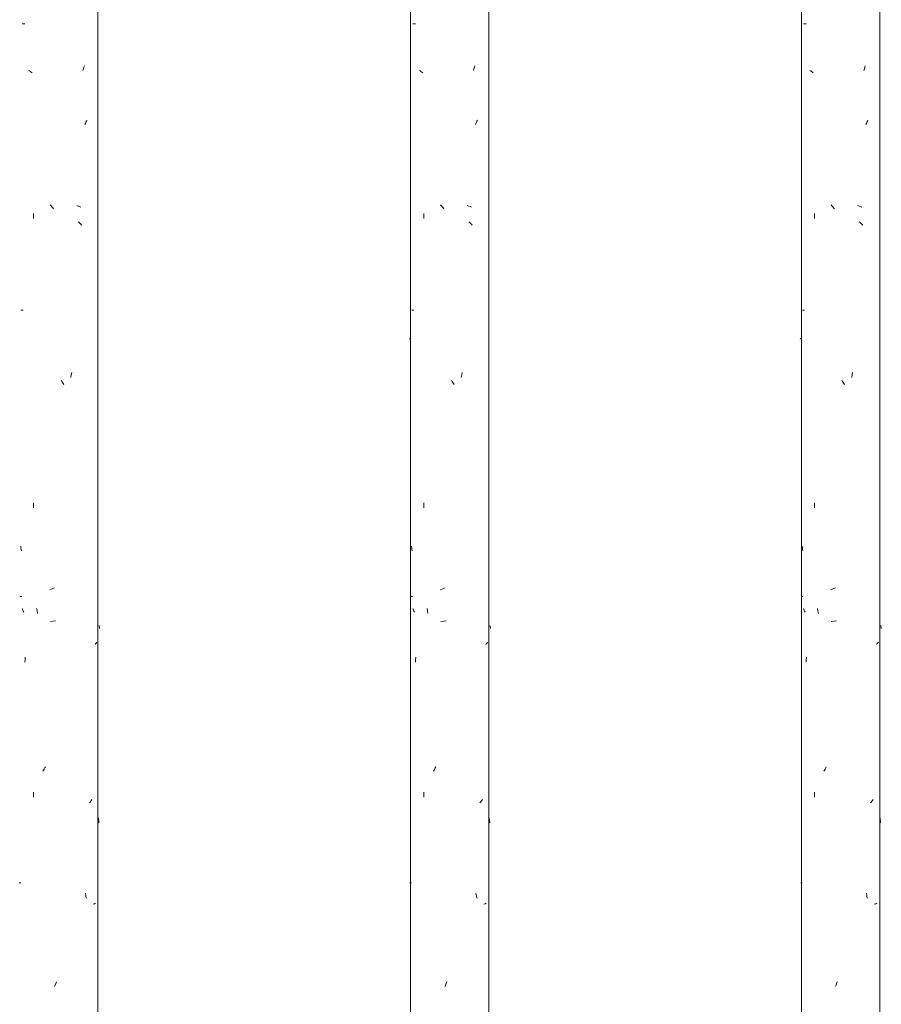
# Model space of a CAD drawing. Units: millimetres. Extents: x 14840 to 56434, y 785 to 34006.
# Drawn here: x 16338 to 16625, y 6058 to 6385 of the extents above; entities that cross this region are included whole.
import ezdxf

# ---------------------------------------------------------------- set-up
doc = ezdxf.new("R2010")
doc.units = ezdxf.units.MM
doc.layers.add('A-FLOR-HRAL', color=7, linetype='Continuous', lineweight=18)
doc.layers.add('A-FLOR-HRAL-1', color=7, linetype='Continuous', lineweight=18, true_color=0x0c0d0d)

# ---------------------------------------------------------------- blocks, each defined once
blk = doc.blocks.new('FP_14-Elevation 5 - a')
at = {"layer": 'A-FLOR-HRAL'}
blk.add_line((16364.3, 5096.2), (16364.3, 7220), dxfattribs=at)
at = {"layer": 'A-FLOR-HRAL-1'}
for p, q in [((16339.14, 6383.66), (16340.02, 6383.66)), ((16359.48, 6368.66), (16359.64, 6369.18)), ((16359.64, 6369.18), (16359.8, 6369.71)), ((16341.61, 6367.94), (16341.35, 6368.15)), ((16341.88, 6367.73), (16341.61, 6367.94)), ((16342.15, 6367.52), (16341.88, 6367.73)), ((16342.44, 6367.31), (16342.15, 6367.52)), ((16359.32, 6368.13), (16359.48, 6368.66)), ((16360, 6350.14), (16360.16, 6350.51)), ((16360.16, 6350.51), (16360.33, 6350.87)), ((16360.33, 6350.87), (16360.49, 6351.23)), ((16360.49, 6351.23), (16360.65, 6351.6)), ((16348.73, 6323.11), (16348.45, 6323.44)), ((16349.01, 6322.79), (16348.73, 6323.11)), ((16357.73, 6323.03), (16357.25, 6323.22)), ((16358.21, 6322.83), (16357.73, 6323.03)), ((16342.87, 6318.89), (16342.87, 6320.56)), ((16349.29, 6322.47), (16349.01, 6322.79)), ((16349.56, 6322.15), (16349.29, 6322.47)), ((16358.68, 6322.64), (16358.21, 6322.83)), ((16358.11, 6317.51), (16357.81, 6317.78)), ((16358.39, 6317.24), (16358.11, 6317.51)), ((16358.68, 6316.97), (16358.39, 6317.24)), ((16358.96, 6316.7), (16358.68, 6316.97)), ((16338.73, 6288.41), (16339.5, 6288.41)), ((16355.47, 6266.87), (16355.61, 6267.7)), ((16352.28, 6264.72), (16352.06, 6265.09)), ((16352.5, 6264.36), (16352.28, 6264.72)), ((16352.72, 6264), (16352.5, 6264.36)), ((16352.94, 6263.64), (16352.72, 6264)), ((16355.32, 6266.05), (16355.47, 6266.87)), ((16342.87, 6222.68), (16342.87, 6224.36)), ((16338.71, 6209.4), (16338.64, 6209.93)), ((16338.79, 6208.88), (16338.71, 6209.4)), ((16338.87, 6208.35), (16338.79, 6208.88)), ((16348.29, 6195.45), (16348.83, 6195.64)), ((16348.83, 6195.64), (16349.37, 6195.84)), ((16349.37, 6195.84), (16349.92, 6196.03)), ((16338.39, 6193.16), (16339.04, 6193.16)), ((16339.24, 6188.92), (16339.11, 6189.24)), ((16339.37, 6188.6), (16339.24, 6188.92)), ((16344.07, 6188.39), (16343.94, 6189.22)), ((16339.51, 6188.28), (16339.37, 6188.6)), ((16339.65, 6187.96), (16339.51, 6188.28)), ((16344.2, 6187.57), (16344.07, 6188.39)), ((16348.53, 6184.84), (16349.38, 6184.98)), ((16349.38, 6184.98), (16350.24, 6185.13)), ((16364.75, 6183.32), (16364.69, 6183.59)), ((16364.79, 6183.05), (16364.75, 6183.32)), ((16364.82, 6182.78), (16364.79, 6183.05)), ((16364.85, 6182.51), (16364.82, 6182.78)), ((16363.35, 6177.19), (16363.52, 6177.4)), ((16363.52, 6177.4), (16363.68, 6177.61)), ((16363.68, 6177.61), (16363.83, 6177.82)), ((16363.83, 6177.82), (16363.97, 6178.03)), ((16340.07, 6172.13), (16340.16, 6172.96)), ((16339.99, 6171.31), (16340.07, 6172.13)), ((16346.66, 6136.16), (16346.87, 6136.52)), ((16346.05, 6135.07), (16346.25, 6135.43)), ((16346.25, 6135.43), (16346.46, 6135.79)), ((16346.46, 6135.79), (16346.66, 6136.16)), ((16342.87, 6126.48), (16342.87, 6128.16)), ((16361.48, 6124.55), (16361.7, 6124.82)), ((16361.7, 6124.82), (16361.91, 6125.09)), ((16361.91, 6125.09), (16362.12, 6125.36)), ((16362.12, 6125.36), (16362.32, 6125.63)), ((16364.54, 6119), (16364.49, 6119.53)), ((16364.58, 6118.48), (16364.54, 6119)), ((16364.62, 6117.95), (16364.58, 6118.48)), ((16338.12, 6097.91), (16338.64, 6097.91)), ((16360.29, 6093.65), (16360.18, 6094.48)), ((16360.4, 6092.82), (16360.29, 6093.65)), ((16362.69, 6090.87), (16363.14, 6091.01)), ((16363.14, 6091.01), (16363.54, 6091.16)), ((16350.13, 6063.98), (16350.33, 6064.51)), ((16350.33, 6064.51), (16350.53, 6065.03)), ((16349.93, 6063.46), (16350.13, 6063.98))]:
    blk.add_line(p, q, dxfattribs=at)
blk = doc.blocks.new('Piirde pulk - Piirde pulk 4320-V13-Elevation 5 - a')
at = {"layer": 'A-FLOR-HRAL'}
blk.add_blockref('FP_14-Elevation 5 - a', (0, 0), dxfattribs=at)
blk = doc.blocks.new('FP_16-Elevation 5 - a')
at = {"layer": 'A-FLOR-HRAL'}
for p, q in [((16468.3, 7220), (16468.3, 5096.33)), ((16494.3, 2900), (16494.3, 7220))]:
    blk.add_line(p, q, dxfattribs=at)
at = {"layer": 'A-FLOR-HRAL-1'}
for p, q in [((16469.06, 6383.66), (16469.92, 6383.66)), ((16489.34, 6368.66), (16489.5, 6369.18)), ((16489.5, 6369.18), (16489.66, 6369.71)), ((16471.49, 6367.94), (16471.23, 6368.15)), ((16471.75, 6367.73), (16471.49, 6367.94)), ((16472.03, 6367.52), (16471.75, 6367.73)), ((16472.31, 6367.31), (16472.03, 6367.52)), ((16489.18, 6368.13), (16489.34, 6368.66)), ((16489.86, 6350.14), (16490.03, 6350.51)), ((16490.03, 6350.51), (16490.2, 6350.87)), ((16490.2, 6350.87), (16490.36, 6351.23)), ((16490.36, 6351.23), (16490.52, 6351.6)), ((16478.56, 6323.11), (16478.28, 6323.44)), ((16478.83, 6322.79), (16478.56, 6323.11)), ((16487.58, 6323.03), (16487.09, 6323.22)), ((16488.06, 6322.83), (16487.58, 6323.03)), ((16472.74, 6318.89), (16472.74, 6320.56)), ((16479.11, 6322.47), (16478.83, 6322.79)), ((16479.39, 6322.15), (16479.11, 6322.47)), ((16488.53, 6322.64), (16488.06, 6322.83)), ((16487.95, 6317.51), (16487.66, 6317.78)), ((16488.24, 6317.24), (16487.95, 6317.51)), ((16488.53, 6316.97), (16488.24, 6317.24)), ((16488.81, 6316.7), (16488.53, 6316.97)), ((16468.67, 6288.41), (16469.41, 6288.41)), ((16467.88, 6278.81), (16468.04, 6278.95)), ((16468.04, 6278.95), (16468.25, 6279.1)), ((16485.3, 6266.87), (16485.45, 6267.7)), ((16482.11, 6264.72), (16481.89, 6265.09)), ((16482.32, 6264.36), (16482.11, 6264.72)), ((16482.54, 6264), (16482.32, 6264.36)), ((16482.76, 6263.64), (16482.54, 6264)), ((16485.15, 6266.05), (16485.3, 6266.87)), ((16472.74, 6222.68), (16472.74, 6224.36)), ((16468.65, 6209.4), (16468.58, 6209.93)), ((16468.72, 6208.88), (16468.65, 6209.4)), ((16468.8, 6208.35), (16468.72, 6208.88)), ((16478.12, 6195.45), (16478.66, 6195.64)), ((16478.66, 6195.64), (16479.2, 6195.84)), ((16479.2, 6195.84), (16479.74, 6196.03)), ((16468.34, 6193.16), (16468.96, 6193.16)), ((16469.16, 6188.92), (16469.03, 6189.24)), ((16469.29, 6188.6), (16469.16, 6188.92)), ((16473.92, 6188.39), (16473.79, 6189.22)), ((16469.42, 6188.28), (16469.29, 6188.6)), ((16469.56, 6187.96), (16469.42, 6188.28)), ((16474.05, 6187.57), (16473.92, 6188.39)), ((16478.36, 6184.84), (16479.21, 6184.98)), ((16479.21, 6184.98), (16480.07, 6185.13)), ((16494.72, 6183.32), (16494.66, 6183.59)), ((16494.77, 6183.05), (16494.72, 6183.32)), ((16494.81, 6182.78), (16494.77, 6183.05)), ((16494.84, 6182.51), (16494.81, 6182.78)), ((16493.27, 6177.19), (16493.44, 6177.4)), ((16493.44, 6177.4), (16493.61, 6177.61)), ((16493.61, 6177.61), (16493.76, 6177.82)), ((16493.76, 6177.82), (16493.91, 6178.03)), ((16469.97, 6172.13), (16470.06, 6172.96)), ((16469.89, 6171.31), (16469.97, 6172.13)), ((16476.5, 6136.16), (16476.7, 6136.52)), ((16475.89, 6135.07), (16476.09, 6135.43)), ((16476.09, 6135.43), (16476.29, 6135.79)), ((16476.29, 6135.79), (16476.5, 6136.16)), ((16472.74, 6126.48), (16472.74, 6128.16)), ((16491.36, 6124.55), (16491.58, 6124.82)), ((16491.58, 6124.82), (16491.8, 6125.09)), ((16491.8, 6125.09), (16492.01, 6125.36)), ((16492.01, 6125.36), (16492.21, 6125.63)), ((16494.5, 6119), (16494.45, 6119.53)), ((16494.54, 6118.48), (16494.5, 6119)), ((16494.59, 6117.95), (16494.54, 6118.48)), ((16468.07, 6097.91), (16468.58, 6097.91)), ((16490.16, 6093.65), (16490.04, 6094.48)), ((16490.27, 6092.82), (16490.16, 6093.65)), ((16492.6, 6090.87), (16493.05, 6091.01)), ((16493.05, 6091.01), (16493.46, 6091.16)), ((16479.95, 6063.98), (16480.15, 6064.51)), ((16480.15, 6064.51), (16480.35, 6065.03)), ((16479.75, 6063.46), (16479.95, 6063.98))]:
    blk.add_line(p, q, dxfattribs=at)
blk = doc.blocks.new('Piirde pulk - Piirde pulk 4320-V15-Elevation 5 - a')
at = {"layer": 'A-FLOR-HRAL'}
blk.add_blockref('FP_16-Elevation 5 - a', (0, 0), dxfattribs=at)
blk = doc.blocks.new('FP_18-Elevation 5 - a')
at = {"layer": 'A-FLOR-HRAL'}
for p, q in [((16598.3, 7220), (16598.3, 2900)), ((16624.3, 5477), (16624.3, 7220))]:
    blk.add_line(p, q, dxfattribs=at)
at = {"layer": 'A-FLOR-HRAL-1'}
for p, q in [((16598.99, 6383.66), (16599.82, 6383.66)), ((16619.19, 6368.66), (16619.35, 6369.18)), ((16619.35, 6369.18), (16619.51, 6369.71)), ((16601.36, 6367.94), (16601.1, 6368.15)), ((16601.62, 6367.73), (16601.36, 6367.94)), ((16601.89, 6367.52), (16601.62, 6367.73)), ((16602.17, 6367.31), (16601.89, 6367.52)), ((16619.03, 6368.13), (16619.19, 6368.66)), ((16619.72, 6350.14), (16619.89, 6350.51)), ((16619.89, 6350.51), (16620.05, 6350.87)), ((16620.05, 6350.87), (16620.22, 6351.23)), ((16620.22, 6351.23), (16620.38, 6351.6)), ((16608.38, 6323.11), (16608.1, 6323.44)), ((16608.65, 6322.79), (16608.38, 6323.11)), ((16617.41, 6323.03), (16616.92, 6323.22)), ((16617.9, 6322.83), (16617.41, 6323.03)), ((16602.59, 6318.89), (16602.59, 6320.56)), ((16608.93, 6322.47), (16608.65, 6322.79)), ((16609.21, 6322.15), (16608.93, 6322.47)), ((16618.37, 6322.64), (16617.9, 6322.83)), ((16617.79, 6317.51), (16617.5, 6317.78)), ((16618.08, 6317.24), (16617.79, 6317.51)), ((16618.37, 6316.97), (16618.08, 6317.24)), ((16618.66, 6316.7), (16618.37, 6316.97)), ((16598.6, 6288.41), (16599.32, 6288.41)), ((16597.85, 6278.81), (16598, 6278.95)), ((16598, 6278.95), (16598.2, 6279.1)), ((16615.12, 6266.87), (16615.27, 6267.7)), ((16611.92, 6264.72), (16611.7, 6265.09)), ((16612.14, 6264.36), (16611.92, 6264.72)), ((16612.36, 6264), (16612.14, 6264.36)), ((16612.58, 6263.64), (16612.36, 6264)), ((16614.98, 6266.05), (16615.12, 6266.87)), ((16602.59, 6222.68), (16602.59, 6224.36)), ((16598.58, 6209.4), (16598.51, 6209.93)), ((16598.65, 6208.88), (16598.58, 6209.4)), ((16598.73, 6208.35), (16598.65, 6208.88)), ((16607.94, 6195.45), (16608.48, 6195.64)), ((16608.48, 6195.64), (16609.01, 6195.84)), ((16609.01, 6195.84), (16609.56, 6196.03)), ((16598.28, 6193.16), (16598.89, 6193.16)), ((16599.08, 6188.92), (16598.96, 6189.24)), ((16599.2, 6188.6), (16599.08, 6188.92)), ((16603.76, 6188.39), (16603.64, 6189.22)), ((16599.33, 6188.28), (16599.2, 6188.6)), ((16599.47, 6187.96), (16599.33, 6188.28)), ((16603.89, 6187.57), (16603.76, 6188.39)), ((16608.18, 6184.84), (16609.03, 6184.98)), ((16609.03, 6184.98), (16609.88, 6185.13)), ((16624.69, 6183.32), (16624.63, 6183.59)), ((16624.74, 6183.05), (16624.69, 6183.32)), ((16624.79, 6182.78), (16624.74, 6183.05)), ((16624.82, 6182.51), (16624.79, 6182.78)), ((16623.18, 6177.19), (16623.36, 6177.4)), ((16623.36, 6177.4), (16623.53, 6177.61)), ((16623.53, 6177.61), (16623.69, 6177.82)), ((16623.69, 6177.82), (16623.84, 6178.03)), ((16599.87, 6172.13), (16599.96, 6172.96)), ((16599.79, 6171.31), (16599.87, 6172.13)), ((16606.33, 6136.16), (16606.53, 6136.52)), ((16605.72, 6135.07), (16605.92, 6135.43)), ((16605.92, 6135.43), (16606.12, 6135.79)), ((16606.12, 6135.79), (16606.33, 6136.16)), ((16602.59, 6126.48), (16602.59, 6128.16)), ((16621.24, 6124.55), (16621.46, 6124.82)), ((16621.46, 6124.82), (16621.68, 6125.09)), ((16621.68, 6125.09), (16621.89, 6125.36)), ((16621.89, 6125.36), (16622.1, 6125.63)), ((16624.45, 6119), (16624.4, 6119.53)), ((16624.5, 6118.48), (16624.45, 6119)), ((16624.55, 6117.95), (16624.5, 6118.48)), ((16598.03, 6097.91), (16598.52, 6097.91)), ((16620.02, 6093.65), (16619.9, 6094.48)), ((16620.13, 6092.82), (16620.02, 6093.65)), ((16622.49, 6090.87), (16622.96, 6091.01)), ((16622.96, 6091.01), (16623.38, 6091.16)), ((16609.77, 6063.98), (16609.97, 6064.51)), ((16609.97, 6064.51), (16610.17, 6065.03)), ((16609.57, 6063.46), (16609.77, 6063.98))]:
    blk.add_line(p, q, dxfattribs=at)
blk = doc.blocks.new('Piirde pulk - Piirde pulk 4320-V17-Elevation 5 - a')
at = {"layer": 'A-FLOR-HRAL'}
blk.add_blockref('FP_18-Elevation 5 - a', (0, 0), dxfattribs=at)

msp = doc.modelspace()

# ---------------------------------------------------------------- block references
at = {"layer": 'A-FLOR-HRAL'}
for name in ['Piirde pulk - Piirde pulk 4320-V13-Elevation 5 - a', 'Piirde pulk - Piirde pulk 4320-V15-Elevation 5 - a', 'Piirde pulk - Piirde pulk 4320-V17-Elevation 5 - a']:
    msp.add_blockref(name, (0, 0), dxfattribs=at)

doc.saveas('drawing.dxf')
